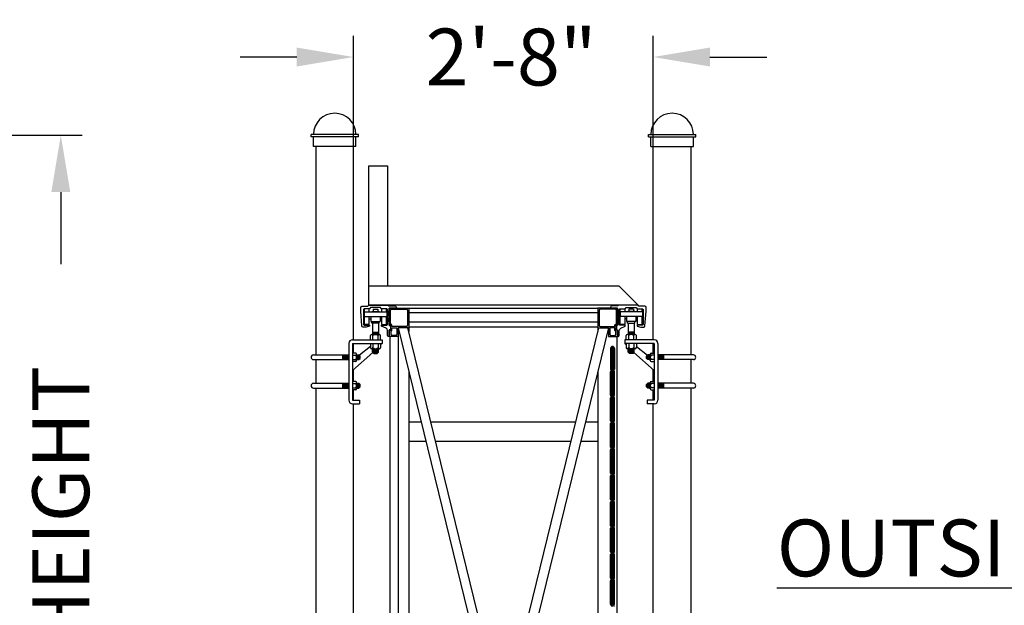
# Model space of a CAD drawing. Units: inches. Extents: x 5 to 843, y -852 to -204.
# Drawn here: x 538 to 642, y -416 to -354 of the extents above; entities that cross this region are included whole.
import ezdxf

# ---------------------------------------------------------------- set-up
doc = ezdxf.new("R2010")
doc.units = ezdxf.units.IN
doc.header["$LTSCALE"] = 24
doc.header["$MEASUREMENT"] = 0
doc.header["$PDMODE"] = 3
for name, color, linetype in [('DIMENSIONS', 4, 'Continuous'), ('FRAME', 201, 'Continuous'), ('HARDWARE', 10, 'Continuous'), ('POST', 9, 'Continuous'), ('TEXT', 2, 'Continuous')]:
    doc.layers.add(name, color=color, linetype=linetype)
doc.styles.add('DIMENSIONS', font='simplex.shx', dxfattribs={"height": 6})
doc.styles.add('TEXT', font='simplex.shx', dxfattribs={"height": 6})
doc.dimstyles.new('DIMENSIONS', dxfattribs={"dimscale": 48, "dimtxt": 0.078125, "dimasz": 0.125, "dimexe": 0.046875, "dimexo": 0.078125, "dimgap": 0.046875, "dimtad": 0, "dimdec": 4, "dimzin": 3, "dimdsep": 46, "dimlunit": 4, "dimtxsty": 'DIMENSIONS', "dimcen": 0.046875, "dimadec": 0, "dimazin": 0, "dimtfac": 2.3, "dimtdec": 4, "dimtofl": 0, "dimtmove": 0, "dimatfit": 3, "dimfxl": 0, "dimfrac": 2, "dimtolj": 1, "dimtzin": 3, "dimarcsym": 0})

# ---------------------------------------------------------------- blocks, each defined once
blk = doc.blocks.new('*D7')
at = {"layer": 'DEFPOINTS', "color": 0}
for p in [(495.95, -384.3), (530.66, -384.3), (492.95, -480.36)]:
    blk.add_point(p, dxfattribs=at)
at = {"layer": 'DIMENSIONS', "color": 0, "lineweight": -2}
for p, q in [((530.66, -378.3), (530.66, -372.3)), ((499.7, -384.3), (532.91, -384.3)), ((496.7, -480.36), (532.91, -480.36)), ((530.66, -486.36), (530.66, -492.36))]:
    blk.add_line(p, q, dxfattribs=at)
at = {"layer": 'DIMENSIONS', "color": 0}
for points in [[(529.66, -378.3), (531.66, -378.3), (530.66, -384.3)], [(529.66, -486.36), (531.66, -486.36), (530.66, -480.36)]]:
    blk.add_solid(points, dxfattribs=at)
at = {"layer": 'DIMENSIONS', "color": 0, "insert": (530.66, -431.6), "char_height": 6, "attachment_point": 5, "rotation": 90, "style": 'DIMENSIONS'}
blk.add_mtext('\\A1;E = GATE HEIGHT', dxfattribs=at)
blk = doc.blocks.new('*D6')
at = {"layer": 'DEFPOINTS', "color": 0}
for p in [(492.95, -366.36), (542.18, -366.36), (492.95, -480.36)]:
    blk.add_point(p, dxfattribs=at)
at = {"layer": 'DIMENSIONS', "color": 0, "lineweight": -2}
for p, q in [((496.7, -366.36), (544.43, -366.36)), ((542.18, -372.36), (542.18, -379.97)), ((542.18, -474.36), (542.18, -466.75)), ((496.7, -480.36), (544.43, -480.36))]:
    blk.add_line(p, q, dxfattribs=at)
at = {"layer": 'DIMENSIONS', "color": 0}
for points in [[(541.18, -372.36), (543.18, -372.36), (542.18, -366.36)], [(541.18, -474.36), (543.18, -474.36), (542.18, -480.36)]]:
    blk.add_solid(points, dxfattribs=at)
at = {"layer": 'DIMENSIONS', "color": 0, "insert": (542.18, -423.36), "char_height": 6, "attachment_point": 5, "rotation": 90, "style": 'DIMENSIONS'}
blk.add_mtext('\\A1;F = POST HEIGHT', dxfattribs=at)
blk = doc.blocks.new('*D14')
at = {"layer": 'DEFPOINTS', "color": 0}
for p in [(604.77, -358.11), (573.12, -372.32), (604.77, -372.32)]:
    blk.add_point(p, dxfattribs=at)
at = {"layer": 'DIMENSIONS', "color": 0, "lineweight": -2}
for p, q in [((573.12, -368.57), (573.12, -355.86)), ((604.77, -368.57), (604.77, -355.86)), ((567.12, -358.11), (561.12, -358.11)), ((610.77, -358.11), (616.77, -358.11))]:
    blk.add_line(p, q, dxfattribs=at)
at = {"layer": 'DIMENSIONS', "color": 0}
for points in [[(567.12, -357.11), (567.12, -359.11), (573.12, -358.11)], [(610.77, -357.11), (610.77, -359.11), (604.77, -358.11)]]:
    blk.add_solid(points, dxfattribs=at)
at = {"layer": 'DIMENSIONS', "color": 0, "insert": (589.76, -358.11), "char_height": 6, "attachment_point": 5, "style": 'DIMENSIONS'}
blk.add_mtext('\\A1;2\'-8"', dxfattribs=at)

msp = doc.modelspace()

# ---------------------------------------------------------------- linework, layer by layer
at = {"layer": 'FRAME'}
for p, q in [((574.71377, -384.2979), (574.71377, -369.6099)), ((574.71377, -369.6099), (576.71377, -369.6099)), ((576.71377, -369.6099), (576.71377, -382.28751)), ((601.17277, -382.28751), (574.71377, -382.28751)), ((603.18316, -384.2979), (601.17277, -382.28751)), ((603.18316, -384.2979), (574.71377, -384.2979)), ((578.95885, -384.61152), (598.93807, -384.61152)), ((598.93807, -385.10892), (578.95885, -385.10892)), ((577.828, -473.28719), (599.03936, -386.68422)), ((577.828, -386.68422), (588.43356, -429.98619)), ((588.94846, -427.88394), (578.85756, -386.68422)), ((600.06892, -386.68422), (578.85804, -473.28719)), ((598.93807, -386.11411), (578.95885, -386.11411)), ((578.95885, -386.61152), (598.93807, -386.61152)), ((578.95885, -386.68422), (578.95885, -387.09776)), ((598.93807, -386.68422), (598.93807, -387.09776)), ((576.94846, -387.6271), (576.94846, -472.34432)), ((577.828, -387.6271), (577.828, -472.34432)), ((600.94846, -387.6271), (600.94846, -472.34432)), ((600.2797, -388.86977), (600.2797, -391.05522)), ((600.4047, -388.86977), (600.4047, -391.05522)), ((600.55523, -388.86977), (600.55523, -391.05522)), ((600.68023, -388.86977), (600.68023, -391.05522)), ((578.95885, -391.3014), (578.95885, -468.67012)), ((598.93807, -391.3014), (598.93807, -468.67012)), ((600.2797, -393.82115), (600.2797, -391.33075)), ((600.4047, -393.82115), (600.4047, -391.33075)), ((600.55523, -393.82115), (600.55523, -391.33075)), ((600.68023, -393.82115), (600.68023, -391.33075)), ((600.2797, -396.52508), (600.2797, -394.09668)), ((600.4047, -396.52508), (600.4047, -394.09668)), ((600.55523, -396.52508), (600.55523, -394.09668)), ((600.68023, -396.52508), (600.68023, -394.09668)), ((580.27467, -396.67384), (578.95885, -396.67384)), ((596.59264, -396.67384), (581.30428, -396.67384)), ((598.93807, -396.67384), (597.62225, -396.67384)), ((600.2797, -399.291), (600.2797, -396.80061)), ((600.4047, -399.291), (600.4047, -396.80061)), ((600.55523, -399.291), (600.55523, -396.80061)), ((600.68023, -399.291), (600.68023, -396.80061)), ((580.76706, -398.68422), (578.95885, -398.68422)), ((596.10024, -398.68422), (581.79668, -398.68422)), ((598.93807, -398.68422), (597.12987, -398.68422)), ((600.2797, -402.05693), (600.2797, -399.56653)), ((600.4047, -402.05693), (600.4047, -399.56653)), ((600.55523, -402.05693), (600.55523, -399.56653)), ((600.68023, -402.05693), (600.68023, -399.56653)), ((600.2797, -404.82286), (600.2797, -402.33246)), ((600.4047, -404.82286), (600.4047, -402.33246)), ((600.55523, -404.82286), (600.55523, -402.33246)), ((600.68023, -404.82286), (600.68023, -402.33246)), ((600.2797, -407.58879), (600.2797, -405.09839)), ((600.4047, -407.58879), (600.4047, -405.09839)), ((600.55523, -407.58879), (600.55523, -405.09839)), ((600.68023, -407.58879), (600.68023, -405.09839)), ((600.2797, -410.35471), (600.2797, -407.86432)), ((600.4047, -410.35471), (600.4047, -407.86432)), ((600.55523, -410.35471), (600.55523, -407.86432)), ((600.68023, -410.35471), (600.68023, -407.86432)), ((600.2797, -413.12064), (600.2797, -410.63024)), ((600.4047, -413.12064), (600.4047, -410.63024)), ((600.55523, -413.12064), (600.55523, -410.63024)), ((600.68023, -413.12064), (600.68023, -410.63024)), ((600.2797, -415.88657), (600.2797, -413.39617)), ((600.4047, -415.88657), (600.4047, -413.39617)), ((600.55523, -415.88657), (600.55523, -413.39617)), ((600.68023, -415.88657), (600.68023, -413.39617))]:
    msp.add_line(p, q, dxfattribs=at)
for points in [[(576.63484, -386.40177, 0.414213562), (576.69716, -386.33944), (576.69716, -384.76833, 0.414213562), (576.63484, -384.706), (576.06892, -384.706), (575.97838, -384.54919), (574.90296, -384.54919), (574.81242, -384.706), (574.2465, -384.706, 0.414213562), (574.18418, -384.76833), (574.18418, -386.33944, 0.414213562), (574.2465, -386.40177), (574.81242, -386.40177), (574.81242, -386.52741), (574.43548, -386.6219), (574.12186, -386.6219, -0.391086025), (573.99661, -386.50625), (573.87056, -384.92614), (573.87056, -384.54919, -0.414213562), (573.99621, -384.42354), (574.64122, -384.42354), (574.71377, -384.2979), (576.78783, -384.2979), (576.82382, -384.36022), (577.45106, -384.36022, -0.414213562), (577.64003, -384.54919), (577.64003, -384.61152), (576.88614, -384.61152), (576.88614, -384.86281), (576.82382, -384.92514), (576.82382, -385.42874), (576.88614, -385.49106), (576.88614, -385.61671), (576.82382, -385.67903), (576.82382, -386.05698), (576.88614, -386.11931), (576.88614, -386.46509), (577.01179, -386.46509), (577.01179, -386.90537), (576.88614, -386.90537), (576.88614, -387.6271), (576.82281, -387.6271, -0.414213562), (576.69716, -387.50145), (576.69716, -386.97242, 0.295223314), (576.54891, -386.74322), (576.06892, -386.52741), (576.06892, -386.40177)], [(577.13744, -384.73717), (578.70755, -384.73717, -0.414213562), (578.8332, -384.86281), (578.8332, -386.43293, -0.414213562), (578.70755, -386.55858), (577.1686, -386.55858), (577.1686, -386.40177, 0.414213562), (577.07411, -386.30728), (577.01179, -386.30728), (577.01179, -384.86281, -0.414213562)], [(600.75948, -384.73717), (599.18937, -384.73717, 0.414213562), (599.06372, -384.86281), (599.06372, -386.43293, 0.414213562), (599.18937, -386.55858), (600.72832, -386.55858), (600.72832, -386.40177, -0.414213562), (600.82281, -386.30728), (600.88513, -386.30728), (600.88513, -384.86281, 0.414213562)], [(601.26208, -386.40177, -0.414213562), (601.19976, -386.33944), (601.19976, -384.76833, -0.414213562), (601.26208, -384.706), (601.828, -384.706), (601.91854, -384.54919), (602.99396, -384.54919), (603.0845, -384.706), (603.65042, -384.706, -0.414213562), (603.71274, -384.76833), (603.71274, -386.33944, -0.414213562), (603.65042, -386.40177), (603.0845, -386.40177), (603.0845, -386.52741), (603.46144, -386.6219), (603.77506, -386.6219, 0.391086025), (603.90032, -386.50625), (604.02636, -384.92614), (604.02636, -384.54919, 0.414213562), (603.90071, -384.42354), (603.2557, -384.42354), (603.18316, -384.2979), (601.10909, -384.2979), (601.0731, -384.36022), (600.44586, -384.36022, 0.414213562), (600.25689, -384.54919), (600.25689, -384.61152), (601.01078, -384.61152), (601.01078, -384.86281), (601.0731, -384.92514), (601.0731, -385.42874), (601.01078, -385.49106), (601.01078, -385.61671), (601.0731, -385.67903), (601.0731, -386.05698), (601.01078, -386.11931), (601.01078, -386.46509), (600.88513, -386.46509), (600.88513, -386.90537), (601.01078, -386.90537), (601.01078, -387.6271), (601.07411, -387.6271, 0.414213562), (601.19976, -387.50145), (601.19976, -386.97242, -0.295223314), (601.34801, -386.74322), (601.828, -386.52741), (601.828, -386.40177)], [(577.07411, -387.06117, 0.414213562), (577.1686, -386.96668), (577.1686, -386.68422), (577.70236, -386.68422), (577.70236, -387.3758, -0.414213562), (577.57671, -387.50145), (577.19976, -387.50145, -0.414213562), (577.07411, -387.3758)], [(600.82281, -387.06117, -0.414213562), (600.72832, -386.96668), (600.72832, -386.68422), (600.19457, -386.68422), (600.19457, -387.3758, 0.414213562), (600.32021, -387.50145), (600.69716, -387.50145, 0.414213562), (600.82281, -387.3758)]]:
    msp.add_lwpolyline(points, format="xyb", close=True, dxfattribs=at)
for points in [[(578.95885, -386.68422), (577.828, -386.68422), (577.828, -387.6271), (576.88614, -387.6271), (576.88614, -386.93552), (577.04295, -386.93552), (577.04295, -386.43293), (576.88614, -386.43293), (576.88614, -384.61152), (578.95885, -384.61152)], [(598.93807, -386.68422), (600.06892, -386.68422), (600.06892, -387.6271), (601.01078, -387.6271), (601.01078, -386.93552), (600.85397, -386.93552), (600.85397, -386.43293), (601.01078, -386.43293), (601.01078, -384.61152), (598.93807, -384.61152)]]:
    msp.add_lwpolyline(points, close=True, dxfattribs=at)
for centre, radius, start, end in [((600.47996, -388.86977), 0.20026, 90, 180), ((600.47996, -388.86977), 0.07526, 90, 180), ((600.47996, -388.86977), 0.20026, 360, 90), ((600.47996, -388.86977), 0.07526, 360, 90), ((600.47996, -391.05522), 0.20026, 180, 223.4651253), ((600.47996, -391.33075), 0.20026, 90, 180), ((600.47996, -391.05522), 0.07526, 180, 270), ((600.47996, -391.05522), 0.07526, 270, 0), ((600.47996, -391.05522), 0.20026, 270, 0), ((600.47996, -391.33075), 0.20026, 0, 43.4651253), ((600.47996, -391.33075), 0.07526, 90, 180), ((600.47996, -391.33075), 0.07526, 0, 90), ((600.47996, -393.82115), 0.20026, 180, 270), ((600.47996, -394.09668), 0.20026, 136.5348747, 180), ((600.47996, -393.82115), 0.07526, 180, 270), ((600.47996, -394.09668), 0.07526, 90, 180), ((600.47996, -393.82115), 0.07526, 270, 0), ((600.47996, -394.09668), 0.20026, 0, 90), ((600.47996, -394.09668), 0.07526, 0, 90), ((600.47996, -393.82115), 0.20026, 316.5348747, 0), ((600.47996, -396.52508), 0.20026, 180, 223.4651253), ((600.47996, -396.80061), 0.20026, 90, 180), ((600.47996, -396.52508), 0.07526, 180, 270), ((600.47996, -396.80061), 0.07526, 90, 180), ((600.47996, -396.52508), 0.07526, 270, 0), ((600.47996, -396.52508), 0.20026, 270, 0), ((600.47996, -396.80061), 0.07526, 0, 90), ((600.47996, -396.80061), 0.20026, 0, 43.4651253), ((600.47996, -399.291), 0.20026, 180, 270), ((600.47996, -399.56653), 0.20026, 136.5348747, 180), ((600.47996, -399.291), 0.07526, 180, 270), ((600.47996, -399.56653), 0.07526, 90, 180), ((600.47996, -399.291), 0.07526, 270, 0), ((600.47996, -399.56653), 0.20026, 0, 90), ((600.47996, -399.56653), 0.07526, 0, 90), ((600.47996, -399.291), 0.20026, 316.5348747, 0), ((600.47996, -402.05693), 0.20026, 180, 223.4651253), ((600.47996, -402.33246), 0.20026, 90, 180), ((600.47996, -402.05693), 0.07526, 180, 270), ((600.47996, -402.33246), 0.07526, 90, 180), ((600.47996, -402.05693), 0.20026, 270, 0), ((600.47996, -402.05693), 0.07526, 270, 0), ((600.47996, -402.33246), 0.07526, 0, 90), ((600.47996, -402.33246), 0.20026, 0, 43.4651253), ((600.47996, -404.82286), 0.20026, 180, 270), ((600.47996, -405.09839), 0.20026, 136.5348747, 180), ((600.47996, -404.82286), 0.07526, 180, 270), ((600.47996, -405.09839), 0.07526, 90, 180), ((600.47996, -404.82286), 0.07526, 270, 0), ((600.47996, -405.09839), 0.20026, 0, 90), ((600.47996, -405.09839), 0.07526, 0, 90), ((600.47996, -404.82286), 0.20026, 316.5348747, 0), ((600.47996, -407.58879), 0.20026, 180, 223.4651253), ((600.47996, -407.86432), 0.20026, 90, 180), ((600.47996, -407.58879), 0.07526, 180, 270), ((600.47996, -407.86432), 0.07526, 90, 180), ((600.47996, -407.58879), 0.20026, 270, 0), ((600.47996, -407.58879), 0.07526, 270, 0), ((600.47996, -407.86432), 0.07526, 0, 90), ((600.47996, -407.86432), 0.20026, 0, 43.4651253), ((600.47996, -410.35471), 0.20026, 180, 270), ((600.47996, -410.63024), 0.20026, 136.5348747, 180), ((600.47996, -410.35471), 0.07526, 180, 270), ((600.47996, -410.63024), 0.07526, 90, 180), ((600.47996, -410.35471), 0.07526, 270, 0), ((600.47996, -410.63024), 0.20026, 0, 90), ((600.47996, -410.63024), 0.07526, 0, 90), ((600.47996, -410.35471), 0.20026, 316.5348747, 0), ((600.47996, -413.12064), 0.20026, 180, 223.4651253), ((600.47996, -413.39617), 0.20026, 90, 180), ((600.47996, -413.12064), 0.07526, 180, 270), ((600.47996, -413.39617), 0.07526, 90, 180), ((600.47996, -413.12064), 0.20026, 270, 0), ((600.47996, -413.12064), 0.07526, 270, 0), ((600.47996, -413.39617), 0.07526, 0, 90), ((600.47996, -413.39617), 0.20026, 0, 43.4651253), ((600.47996, -415.88657), 0.20026, 180, 270), ((600.47996, -415.88657), 0.07526, 180, 270), ((600.47996, -415.88657), 0.07526, 270, 0), ((600.47996, -416.1621), 0.20026, 0, 90), ((600.47996, -415.88657), 0.20026, 316.5348747, 0)]:
    msp.add_arc(centre, radius, start, end, dxfattribs=at)
at = {"layer": 'HARDWARE'}
for p, q in [((574.28164, -385.01812), (574.28164, -384.70519)), ((574.78164, -385.01812), (574.78164, -384.70519)), ((575.18789, -384.73687), (575.18789, -384.98687)), ((575.18789, -384.73687), (575.68789, -384.73687)), ((575.68789, -384.73687), (575.68789, -384.98687)), ((576.09414, -385.01812), (576.09414, -384.70519)), ((576.59414, -385.01812), (576.59414, -384.70519)), ((601.30278, -385.01812), (601.30278, -384.70519)), ((601.80278, -385.01812), (601.80278, -384.70519)), ((602.70903, -384.73687), (602.20903, -384.73687)), ((602.20903, -384.73687), (602.20903, -384.98687)), ((602.70903, -384.73687), (602.70903, -384.98687)), ((603.11528, -385.01812), (603.11528, -384.70519)), ((603.61528, -385.01812), (603.61528, -384.70519)), ((574.25039, -385.01812), (576.62539, -385.01812)), ((574.25039, -385.01812), (574.25039, -385.48687)), ((574.25039, -385.48687), (576.62539, -385.48687)), ((574.28164, -386.33105), (574.28164, -385.48687)), ((574.78164, -386.33105), (574.78164, -385.48687)), ((574.78164, -385.73687), (574.93789, -385.73687)), ((574.93789, -385.48687), (574.93789, -386.01812)), ((574.93789, -385.51812), (575.93789, -385.51812)), ((575.06289, -384.98687), (575.81289, -384.98687)), ((575.06289, -384.98687), (575.06289, -385.01812)), ((575.31289, -385.48687), (575.31289, -385.51812)), ((575.56289, -385.48687), (575.56289, -385.51812)), ((575.81289, -384.98687), (575.81289, -385.01812)), ((575.93789, -385.48687), (575.93789, -386.01812)), ((575.93789, -385.73687), (576.09414, -385.73687)), ((576.09414, -386.33105), (576.09414, -385.48687)), ((576.59414, -386.33105), (576.59414, -385.48687)), ((576.62539, -385.01812), (576.62539, -385.48687)), ((603.64653, -385.01812), (601.27153, -385.01812)), ((601.27153, -385.01812), (601.27153, -385.48687)), ((603.64653, -385.48687), (601.27153, -385.48687)), ((601.30278, -386.33105), (601.30278, -385.48687)), ((601.80278, -386.33105), (601.80278, -385.48687)), ((601.95903, -385.73687), (601.80278, -385.73687)), ((601.95903, -385.48687), (601.95903, -386.01812)), ((602.95903, -385.51812), (601.95903, -385.51812)), ((602.83403, -384.98687), (602.08403, -384.98687)), ((602.08403, -384.98687), (602.08403, -385.01812)), ((602.33403, -385.48687), (602.33403, -385.51812)), ((602.58403, -385.48687), (602.58403, -385.51812)), ((602.83403, -384.98687), (602.83403, -385.01812)), ((602.95903, -385.48687), (602.95903, -386.01812)), ((603.11528, -385.73687), (602.95903, -385.73687)), ((603.11528, -386.33105), (603.11528, -385.48687)), ((603.61528, -386.33105), (603.61528, -385.48687)), ((603.64653, -385.01812), (603.64653, -385.48687)), ((574.78164, -386.33105), (574.28164, -386.33105)), ((574.93789, -386.01812), (575.93789, -386.01812)), ((575.04706, -386.20598), (575.04706, -386.01812)), ((575.82872, -386.20598), (575.04706, -386.20598)), ((575.12539, -386.20598), (575.12539, -387.40315)), ((575.75039, -386.20598), (575.75039, -387.40315)), ((575.82872, -386.20598), (575.82872, -386.01812)), ((576.09414, -386.33105), (576.59414, -386.33105)), ((601.80278, -386.33105), (601.30278, -386.33105)), ((602.95903, -386.01812), (601.95903, -386.01812)), ((602.0682, -386.20598), (602.0682, -386.01812)), ((602.0682, -386.20598), (602.84986, -386.20598)), ((602.14653, -386.20598), (602.14653, -387.40315)), ((602.77153, -386.20598), (602.77153, -387.40315)), ((602.84986, -386.20598), (602.84986, -386.01812)), ((603.11528, -386.33105), (603.61528, -386.33105)), ((572.99919, -387.96565), (576.12539, -387.96565)), ((574.89663, -387.96565), (574.89663, -387.51565)), ((575.03194, -387.40315), (575.84384, -387.40315)), ((575.12539, -387.15315), (575.75039, -387.15315)), ((575.12539, -387.27815), (575.75039, -387.27815)), ((575.16726, -387.96565), (575.16726, -387.51565)), ((575.25039, -387.21565), (575.62539, -387.21565)), ((575.25039, -387.34065), (575.62539, -387.34065)), ((575.70852, -387.96565), (575.70852, -387.51565)), ((575.97916, -387.96565), (575.97916, -387.51565)), ((576.12539, -387.96565), (576.12539, -388.34065)), ((604.89773, -387.96565), (601.77153, -387.96565)), ((601.77153, -387.96565), (601.77153, -388.34065)), ((601.91776, -387.96565), (601.91776, -387.51565)), ((602.86498, -387.40315), (602.05308, -387.40315)), ((602.77153, -387.15315), (602.14653, -387.15315)), ((602.77153, -387.27815), (602.14653, -387.27815)), ((602.1884, -387.96565), (602.1884, -387.51565)), ((602.64653, -387.21565), (602.27153, -387.21565)), ((602.64653, -387.34065), (602.27153, -387.34065)), ((602.72966, -387.96565), (602.72966, -387.51565)), ((603.00029, -387.96565), (603.00029, -387.51565)), ((572.62419, -388.34065), (572.62419, -394.34065)), ((572.99919, -388.34065), (576.12539, -388.34065)), ((572.99919, -388.34065), (572.99919, -394.34065)), ((574.89663, -388.68553), (573.72919, -389.60177)), ((574.89663, -388.34085), (574.89663, -388.79085)), ((575.03194, -388.90335), (575.84384, -388.90335)), ((575.12539, -389.27835), (575.12539, -388.90335)), ((575.12539, -389.02835), (575.75039, -389.02835)), ((575.16726, -388.34085), (575.16726, -388.79085)), ((575.25039, -388.96585), (575.62539, -388.96585)), ((575.25039, -389.09085), (575.62539, -389.09085)), ((575.70852, -388.34085), (575.70852, -388.79085)), ((575.75039, -389.27835), (575.75039, -388.90335)), ((576.12539, -388.34065), (575.97916, -388.48688)), ((575.97916, -388.34085), (575.97916, -388.79085)), ((604.89773, -388.34065), (601.77153, -388.34065)), ((601.77153, -388.34065), (601.91776, -388.48688)), ((601.91776, -388.34085), (601.91776, -388.79085)), ((602.86498, -388.90335), (602.05308, -388.90335)), ((602.14653, -389.27835), (602.14653, -388.90335)), ((602.77153, -389.02835), (602.14653, -389.02835)), ((602.1884, -388.34085), (602.1884, -388.79085)), ((602.64653, -388.96585), (602.27153, -388.96585)), ((602.64653, -389.09085), (602.27153, -389.09085)), ((602.72966, -388.34085), (602.72966, -388.79085)), ((602.77153, -389.27835), (602.77153, -388.90335)), ((603.00029, -388.34085), (603.00029, -388.79085)), ((603.00029, -388.68553), (604.16773, -389.60177)), ((604.89773, -388.34065), (604.89773, -394.34065)), ((605.27273, -388.34065), (605.27273, -394.34065)), ((568.87406, -389.55927), (572.62399, -389.55927)), ((568.87406, -390.05953), (572.62399, -390.05953)), ((571.99899, -390.05953), (571.99899, -389.55927)), ((572.06149, -389.99703), (572.06149, -389.62177)), ((572.12399, -390.05953), (572.12399, -389.55927)), ((572.18649, -389.99703), (572.18649, -389.62177)), ((572.24899, -390.05953), (572.24899, -389.55927)), ((572.31149, -389.99703), (572.31149, -389.62177)), ((572.37399, -390.05953), (572.37399, -389.55927)), ((572.43649, -389.99703), (572.43649, -389.62177)), ((572.49899, -390.05953), (572.49899, -389.55927)), ((572.56149, -389.99703), (572.56149, -389.62177)), ((575.15654, -389.3095), (572.99919, -391.21565)), ((573.34919, -389.37639), (572.99919, -389.37639)), ((572.99919, -389.59289), (573.34919, -389.59289)), ((572.99919, -390.02591), (573.34919, -390.02591)), ((573.43669, -390.13416), (573.43669, -389.48464)), ((573.43669, -389.55927), (573.68669, -389.55927)), ((573.43669, -390.05953), (573.68669, -390.05953)), ((573.49919, -389.99703), (573.49919, -389.62177)), ((573.56169, -390.05953), (573.56169, -389.55927)), ((573.62419, -389.99703), (573.62419, -389.62177)), ((573.81169, -389.68427), (573.68669, -389.55927)), ((573.68669, -390.05953), (573.68669, -389.55927)), ((573.68669, -390.05953), (573.81169, -389.93453)), ((573.81169, -389.93453), (573.81169, -389.68427)), ((575.12539, -389.15335), (575.75039, -389.15335)), ((575.25039, -389.40335), (575.12539, -389.27835)), ((575.12539, -389.27835), (575.75039, -389.27835)), ((575.25039, -389.21585), (575.62539, -389.21585)), ((575.25039, -389.40335), (575.62539, -389.40335)), ((575.62539, -389.40335), (575.75039, -389.27835)), ((602.77153, -389.15335), (602.14653, -389.15335)), ((602.77153, -389.27835), (602.14653, -389.27835)), ((602.27153, -389.40335), (602.14653, -389.27835)), ((602.64653, -389.21585), (602.27153, -389.21585)), ((602.64653, -389.40335), (602.27153, -389.40335)), ((602.64653, -389.40335), (602.77153, -389.27835)), ((602.74038, -389.3095), (604.89773, -391.21565)), ((604.08523, -389.68427), (604.21023, -389.55927)), ((604.08523, -389.93453), (604.08523, -389.68427)), ((604.21023, -390.05953), (604.08523, -389.93453)), ((604.21023, -390.05953), (604.21023, -389.55927)), ((604.46023, -389.55927), (604.21023, -389.55927)), ((604.46023, -390.05953), (604.21023, -390.05953)), ((604.27273, -389.99703), (604.27273, -389.62177)), ((604.33523, -390.05953), (604.33523, -389.55927)), ((604.39773, -389.99703), (604.39773, -389.62177)), ((604.46023, -390.13416), (604.46023, -389.48464)), ((604.54773, -389.37639), (604.89773, -389.37639)), ((604.89773, -389.59289), (604.54773, -389.59289)), ((604.89773, -390.02591), (604.54773, -390.02591)), ((609.02286, -389.55927), (605.27293, -389.55927)), ((609.02286, -390.05953), (605.27293, -390.05953)), ((605.33543, -389.99703), (605.33543, -389.62177)), ((605.39793, -390.05953), (605.39793, -389.55927)), ((605.46043, -389.99703), (605.46043, -389.62177)), ((605.52293, -390.05953), (605.52293, -389.55927)), ((605.58543, -389.99703), (605.58543, -389.62177)), ((605.64793, -390.05953), (605.64793, -389.55927)), ((605.71043, -389.99703), (605.71043, -389.62177)), ((605.77293, -390.05953), (605.77293, -389.55927)), ((605.83543, -389.99703), (605.83543, -389.62177)), ((605.89793, -390.05953), (605.89793, -389.55927)), ((573.08855, -390.24241), (572.99919, -390.33177)), ((573.34919, -390.24241), (572.99919, -390.24241)), ((604.54773, -390.24241), (604.89773, -390.24241)), ((604.80838, -390.24241), (604.89773, -390.33177)), ((568.87406, -392.55927), (572.62399, -392.55927)), ((568.87406, -393.05953), (572.62399, -393.05953)), ((571.99899, -393.05953), (571.99899, -392.55927)), ((572.06149, -392.99703), (572.06149, -392.62177)), ((572.12399, -393.05953), (572.12399, -392.55927)), ((572.18649, -392.99703), (572.18649, -392.62177)), ((572.24899, -393.05953), (572.24899, -392.55927)), ((572.31149, -392.99703), (572.31149, -392.62177)), ((572.37399, -393.05953), (572.37399, -392.55927)), ((572.43649, -392.99703), (572.43649, -392.62177)), ((572.49899, -393.05953), (572.49899, -392.55927)), ((572.56149, -392.99703), (572.56149, -392.62177)), ((573.34919, -392.37639), (572.99919, -392.37639)), ((572.99919, -392.59289), (573.34919, -392.59289)), ((572.99919, -393.02591), (573.34919, -393.02591)), ((573.34919, -393.24241), (572.99919, -393.24241)), ((573.43669, -393.13416), (573.43669, -392.48464)), ((573.43669, -392.55927), (573.68669, -392.55927)), ((573.43669, -393.05953), (573.68669, -393.05953)), ((573.49919, -392.99703), (573.49919, -392.62177)), ((573.56169, -393.05953), (573.56169, -392.55927)), ((573.62419, -392.99703), (573.62419, -392.62177)), ((573.68669, -393.05953), (573.68669, -392.55927)), ((573.81169, -392.68427), (573.68669, -392.55927)), ((573.68669, -393.05953), (573.81169, -392.93453)), ((573.81169, -392.93453), (573.81169, -392.68427)), ((604.08523, -392.68427), (604.21023, -392.55927)), ((604.08523, -392.93453), (604.08523, -392.68427)), ((604.21023, -393.05953), (604.08523, -392.93453)), ((604.21023, -393.05953), (604.21023, -392.55927)), ((604.46023, -392.55927), (604.21023, -392.55927)), ((604.46023, -393.05953), (604.21023, -393.05953)), ((604.27273, -392.99703), (604.27273, -392.62177)), ((604.33523, -393.05953), (604.33523, -392.55927)), ((604.39773, -392.99703), (604.39773, -392.62177)), ((604.46023, -393.13416), (604.46023, -392.48464)), ((604.54773, -392.37639), (604.89773, -392.37639)), ((604.89773, -392.59289), (604.54773, -392.59289)), ((604.89773, -393.02591), (604.54773, -393.02591)), ((604.54773, -393.24241), (604.89773, -393.24241)), ((609.02286, -392.55927), (605.27293, -392.55927)), ((609.02286, -393.05953), (605.27293, -393.05953)), ((605.33543, -392.99703), (605.33543, -392.62177)), ((605.39793, -393.05953), (605.39793, -392.55927)), ((605.46043, -392.99703), (605.46043, -392.62177)), ((605.52293, -393.05953), (605.52293, -392.55927)), ((605.58543, -392.99703), (605.58543, -392.62177)), ((605.64793, -393.05953), (605.64793, -392.55927)), ((605.71043, -392.99703), (605.71043, -392.62177)), ((605.77293, -393.05953), (605.77293, -392.55927)), ((605.83543, -392.99703), (605.83543, -392.62177)), ((605.89793, -393.05953), (605.89793, -392.55927)), ((572.99919, -394.34065), (573.74919, -394.34065)), ((572.99919, -394.71565), (573.74919, -394.71565)), ((573.74919, -394.34065), (573.74919, -394.71565)), ((604.14773, -394.34065), (604.14773, -394.71565)), ((604.89773, -394.34065), (604.14773, -394.34065)), ((604.89773, -394.71565), (604.14773, -394.71565))]:
    msp.add_line(p, q, dxfattribs=at)
for centre, radius, start, end in [((572.99919, -388.34065), 0.375, 90, 180), ((575.03194, -387.54078), 0.13763, 10.5207871, 169.4792129), ((575.43789, -387.78492), 0.38177, 44.8554507, 135.1445493), ((575.84384, -387.54078), 0.13763, 10.5207871, 169.4792129), ((602.05308, -387.54078), 0.13763, 10.5207871, 169.4792129), ((602.45903, -387.78492), 0.38177, 44.8554507, 135.1445493), ((602.86498, -387.54078), 0.13763, 10.5207871, 169.4792129), ((604.89773, -388.34065), 0.375, 0, 90), ((575.03194, -388.76572), 0.13763, 190.5207871, 349.4792129), ((575.43789, -388.52158), 0.38177, 224.8554507, 315.1445493), ((575.84384, -388.76572), 0.13763, 190.5207871, 349.4792129), ((602.05308, -388.76572), 0.13763, 190.5207871, 349.4792129), ((602.45903, -388.52158), 0.38177, 224.8554507, 315.1445493), ((602.86498, -388.76572), 0.13763, 190.5207871, 349.4792129), ((568.87406, -389.8094), 0.25013, 90, 270), ((573.32598, -389.48464), 0.11071, 282.1034489, 77.8965511), ((573.12508, -389.8094), 0.31161, 315.9882814, 44.0117186), ((573.32598, -390.13416), 0.11071, 282.1034489, 77.8965511), ((604.57094, -389.48464), 0.11071, 102.1034489, 257.8965511), ((604.77184, -389.8094), 0.31161, 135.9882814, 224.0117186), ((604.57094, -390.13416), 0.11071, 102.1034489, 257.8965511), ((609.02286, -389.8094), 0.25013, 270, 90), ((568.87406, -392.8094), 0.25013, 90, 270), ((573.32598, -392.48464), 0.11071, 282.1034489, 77.8965511), ((573.12508, -392.8094), 0.31161, 315.9882814, 44.0117186), ((573.32598, -393.13416), 0.11071, 282.1034489, 77.8965511), ((604.57094, -392.48464), 0.11071, 102.1034489, 257.8965511), ((604.77184, -392.8094), 0.31161, 135.9882814, 224.0117186), ((604.57094, -393.13416), 0.11071, 102.1034489, 257.8965511), ((609.02286, -392.8094), 0.25013, 270, 90), ((572.99919, -394.34065), 0.375, 180, 270), ((604.89773, -394.34065), 0.375, 270, 0)]:
    msp.add_arc(centre, radius, start, end, dxfattribs=at)
at = {"layer": 'POST'}
for p, q in [((573.62419, -366.29919), (568.62419, -366.29919)), ((568.62419, -366.54919), (568.62419, -366.29919)), ((573.62419, -366.54919), (568.62419, -366.54919)), ((568.87419, -367.54919), (568.87419, -366.54919)), ((573.37419, -367.54919), (573.37419, -366.54919)), ((573.62419, -366.54919), (573.62419, -366.29919)), ((604.27273, -366.54919), (604.27273, -366.29919)), ((604.27273, -366.29919), (609.27273, -366.29919)), ((604.27273, -366.54919), (609.27273, -366.54919)), ((604.52273, -367.54919), (604.52273, -366.54919)), ((609.02273, -367.54919), (609.02273, -366.54919)), ((609.27273, -366.54919), (609.27273, -366.29919)), ((573.37419, -367.54919), (568.87419, -367.54919)), ((569.12419, -367.54919), (569.12419, -389.55927)), ((573.12419, -387.9718), (573.12419, -367.54919)), ((604.52273, -367.54919), (609.02273, -367.54919)), ((604.77273, -387.9718), (604.77273, -367.54919)), ((608.77273, -367.54919), (608.77273, -389.55927)), ((573.12419, -389.37639), (573.12419, -388.34065)), ((604.77273, -389.37639), (604.77273, -388.34065)), ((569.12419, -390.05953), (569.12419, -392.55927)), ((608.77273, -390.05953), (608.77273, -392.55927)), ((573.12419, -392.37639), (573.12419, -391.09065)), ((604.77273, -392.37639), (604.77273, -391.09065)), ((569.12419, -393.05953), (569.12419, -422.18767)), ((573.12419, -394.34065), (573.12419, -393.24241)), ((604.77273, -394.34065), (604.77273, -393.24241)), ((608.77273, -393.05953), (608.77273, -422.18767)), ((573.12419, -422.18767), (573.12419, -394.71565)), ((604.77273, -422.18767), (604.77273, -394.71565))]:
    msp.add_line(p, q, dxfattribs=at)
for centre in [(571.12419, -366.29919), (606.77273, -366.29919)]:
    msp.add_arc(centre, 2.25, 0, 180, dxfattribs=at)

# ---------------------------------------------------------------- texts
at = {"layer": 'TEXT', "insert": (652.4461, -409.94253), "char_height": 6, "attachment_point": 6, "style": 'TEXT'}
msp.add_mtext('{\\LOUTSIDE}', dxfattribs=at)

# ---------------------------------------------------------------- dimensions: what is measured, and where the dimension line sits
at = {"layer": 'DIMENSIONS'}
dim = msp.add_linear_dim(base=(604.77273, -358.10698), p1=(573.12419, -372.32138), p2=(604.77273, -372.32138), text='2\'-8"', dimstyle='DIMENSIONS', dxfattribs=at)
dim.commit()
dim.dimension.update_dxf_attribs({"geometry": '*D14', "text_midpoint": (589.75808, -358.10698), "dimtype": 160})
dim = msp.add_linear_dim(base=(542.18469, -366.3599), p1=(492.95353, -480.3599), p2=(492.95353, -366.3599), angle=90, text='F = POST HEIGHT', dimstyle='DIMENSIONS', dxfattribs=at)
dim.commit()
dim.dimension.update_dxf_attribs({"geometry": '*D6', "text_midpoint": (542.18469, -423.3599)})
dim = msp.add_linear_dim(base=(530.6591, -384.2979), p1=(492.95353, -480.3599), p2=(495.95353, -384.2979), angle=90, text='E = GATE HEIGHT', dimstyle='DIMENSIONS', dxfattribs=at)
dim.commit()
dim.dimension.update_dxf_attribs({"geometry": '*D7', "text_midpoint": (530.6591, -431.59818), "dimtype": 160})

doc.saveas('drawing.dxf')
